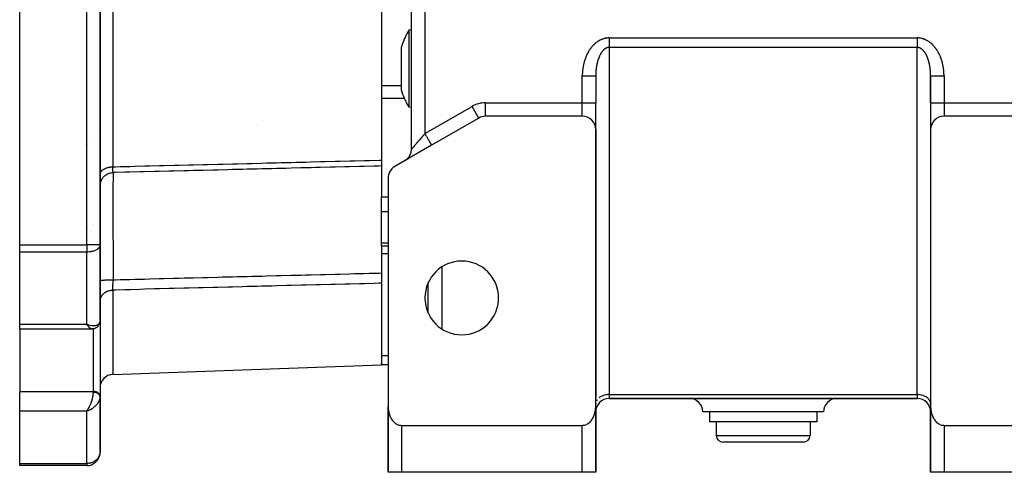
# Model space of a CAD drawing. Units: millimetres. Extents: x 24 to 1189, y -586 to 273.
# Drawn here: x 323 to 470, y -287 to -219 of the extents above; entities that cross this region are included whole.
import ezdxf

# ---------------------------------------------------------------- set-up
doc = ezdxf.new("R2010")
doc.units = ezdxf.units.MM
doc.linetypes.add('DASHED', pattern=[9.652, 8.128, -1.524])
doc.layers.add('nevidi', color=4, linetype='DASHED')

msp = doc.modelspace()

# ---------------------------------------------------------------- linework, layer by layer
at = {"color": 2}
for p, q in [((381.5, -238.63), (381.5, -129.98)), ((381.5, -238.63), (381.5, -129.98)), ((323, -252.91), (323, -148.7)), ((335, -252.91), (335, -148.7)), ((335, -148.7), (335, -252.91)), ((377, -204.67), (377, -240.27)), ((381.5, -220.86), (381.12, -220.89)), ((381.5, -220.86), (381.12, -220.89)), ((379.96, -223.49), (379.96, -227.84)), ((379.96, -227.84), (379.96, -229.78)), ((409, -227.7), (409, -231.72)), ((409, -227.7), (409, -231.72)), ((458.98, -227.09), (458.98, -227.07)), ((459, -227.7), (459, -231.72)), ((459, -231.72), (459, -227.7)), ((409, -235.69), (409, -231.72)), ((409, -235.69), (409, -231.72)), ((459, -231.72), (459, -235.72)), ((459, -231.72), (459, -235.72)), ((381.5, -232.42), (381.12, -232.39)), ((381.5, -232.42), (381.12, -232.39)), ((392.54, -233.72), (392.54, -233.72)), ((407, -233.72), (392.54, -233.72)), ((475.46, -233.72), (461, -233.72)), ((391.54, -233.99), (384.5, -238.05)), ((409, -235.72), (409, -275.81)), ((409, -276.98), (409, -235.72)), ((459, -235.72), (459, -276.98)), ((384.5, -238.05), (379, -241.23)), ((384.5, -238.05), (384.4, -238.11)), ((377, -240.27), (377, -241.14)), ((380.61, -240.3), (380.5, -240.36)), ((377, -241.14), (377, -242.48)), ((377, -242.48), (377, -245.72)), ((378, -242.96), (378, -276.98)), ((377, -247.92), (377, -245.72)), ((377, -252.58), (377, -247.92)), ((377, -253.1), (377, -252.58)), ((323, -253.98), (323, -252.91)), ((323, -264.72), (323, -253.98)), ((335, -264.21), (335, -252.91)), ((335, -252.91), (335, -264.21)), ((378, -253.1), (377, -253.1)), ((377, -253.1), (377, -257.09)), ((377, -257.09), (377, -258.62)), ((377, -258.62), (377, -270.62)), ((384, -263.08), (384, -258.53)), ((384, -261.23), (384, -261.23)), ((384, -262.04), (384, -262.04)), ((335, -264.21), (335, -264.77)), ((335, -264.77), (335, -264.21)), ((323, -265.45), (323, -264.72)), ((333.77, -265.45), (323, -265.45)), ((323, -265.45), (323, -274.76)), ((333.08, -264.75), (333, -264.72)), ((333.2, -264.8), (333, -264.72)), ((333.2, -264.8), (333, -264.72)), ((333.19, -264.81), (333, -264.72)), ((333.19, -264.81), (333, -264.72)), ((333.19, -264.81), (333, -264.72)), ((333.19, -264.81), (333, -264.72)), ((333.18, -264.82), (333, -264.72)), ((333.18, -264.82), (333, -264.72)), ((333.18, -264.82), (333, -264.72)), ((333.17, -264.82), (333, -264.72)), ((333.17, -264.82), (333, -264.72)), ((333.17, -264.83), (333, -264.72)), ((333.17, -264.83), (333, -264.72)), ((333.16, -264.83), (333, -264.72)), ((333.16, -264.83), (333, -264.72)), ((333.16, -264.84), (333, -264.72)), ((333.15, -264.84), (333, -264.72)), ((333.15, -264.84), (333, -264.72)), ((333.15, -264.84), (333, -264.72)), ((333.15, -264.84), (333, -264.72)), ((333.14, -264.85), (333, -264.72)), ((333.14, -264.85), (333, -264.72)), ((333.14, -264.85), (333, -264.72)), ((333.13, -264.85), (333, -264.72)), ((333.13, -264.85), (333, -264.72)), ((333.13, -264.86), (333, -264.72)), ((333.13, -264.86), (333, -264.72)), ((333.12, -264.86), (333, -264.72)), ((333.12, -264.86), (333, -264.72)), ((333.12, -264.87), (333, -264.72)), ((333.11, -264.87), (333, -264.72)), ((333.11, -264.87), (333, -264.72)), ((333.11, -264.87), (333, -264.72)), ((333.11, -264.87), (333, -264.72)), ((333.1, -264.88), (333, -264.72)), ((333.09, -264.86), (333.06, -264.82)), ((333.2, -264.8), (333.15, -264.78)), ((335, -264.77), (335, -275.43)), ((335, -264.8), (335, -264.77)), ((336.93, -272.21), (377, -270.81)), ((377, -270.73), (377, -270.62)), ((377, -270.81), (377, -270.73)), ((378, -270.81), (377, -270.81)), ((323, -277.71), (323, -274.76)), ((335, -275.47), (335, -275.43)), ((335, -275.5), (335, -275.47)), ((335, -275.47), (335, -275.5)), ((335, -275.52), (335, -275.59)), ((335, -283.81), (335, -275.53)), ((335, -275.53), (335, -275.6)), ((335, -275.53), (335, -283.81)), ((409, -275.81), (409, -275.81)), ((409, -275.81), (409, -275.81)), ((411, -275.81), (457, -275.81)), ((457, -275.81), (411, -275.81)), ((459, -275.81), (459, -275.81)), ((459, -275.81), (459, -275.81)), ((323, -285.5), (323, -277.71)), ((333.11, -277.58), (333, -277.71)), ((333.11, -277.58), (333, -277.71)), ((333.11, -277.58), (333, -277.71)), ((333.11, -277.58), (333, -277.71)), ((333.12, -277.58), (333, -277.71)), ((333.12, -277.59), (333, -277.71)), ((333.12, -277.59), (333, -277.71)), ((333.13, -277.59), (333, -277.71)), ((333.13, -277.59), (333, -277.71)), ((333.13, -277.59), (333, -277.71)), ((333.13, -277.6), (333, -277.71)), ((333.14, -277.6), (333, -277.71)), ((333.14, -277.6), (333, -277.71)), ((333.14, -277.6), (333, -277.71)), ((333.15, -277.6), (333, -277.71)), ((333.15, -277.61), (333, -277.71)), ((333.15, -277.61), (333, -277.71)), ((333.15, -277.61), (333, -277.71)), ((333.16, -277.61), (333, -277.71)), ((333.16, -277.61), (333, -277.71)), ((333.16, -277.61), (333, -277.71)), ((333.17, -277.62), (333, -277.71)), ((333.17, -277.62), (333, -277.71)), ((333.17, -277.62), (333, -277.71)), ((333.17, -277.62), (333, -277.71)), ((333.18, -277.62), (333, -277.71)), ((333.18, -277.62), (333, -277.71)), ((333.18, -277.63), (333, -277.71)), ((333.19, -277.63), (333, -277.71)), ((333.19, -277.63), (333, -277.71)), ((333.19, -277.63), (333, -277.71)), ((333.19, -277.63), (333, -277.71)), ((333.2, -277.63), (333, -277.71)), ((333.2, -277.64), (333, -277.71)), ((333.2, -277.64), (333, -277.71)), ((333.1, -277.57), (333.04, -277.65)), ((333.04, -277.65), (333.1, -277.57)), ((333.19, -277.65), (333.13, -277.67)), ((378, -278.81), (378, -276.98)), ((378, -278.77), (378, -276.98)), ((378, -276.98), (378, -278.77)), ((378, -278.81), (378, -276.98)), ((378, -286.81), (378, -277.11)), ((409, -276.57), (409, -276.64)), ((409, -276.9), (409, -277.81)), ((409, -277.11), (409, -286.81)), ((409, -277.81), (409, -282.81)), ((409, -282.81), (409, -277.81)), ((409, -277.81), (409, -282.81)), ((409, -282.81), (409, -277.81)), ((434, -277.81), (425, -277.81)), ((426, -277.81), (426, -279.31)), ((443, -277.81), (434, -277.81)), ((442, -277.81), (442, -279.31)), ((459, -276.64), (459, -276.57)), ((459, -277.81), (459, -276.98)), ((459, -277.11), (459, -286.81)), ((459, -282.81), (459, -277.81)), ((459, -277.81), (459, -282.81)), ((459, -282.81), (459, -277.81)), ((459, -277.81), (459, -282.81)), ((378, -286.81), (378, -278.81)), ((378, -278.81), (378, -286.81)), ((378, -286.81), (378, -278.81)), ((378, -278.81), (378, -286.81)), ((380, -279.81), (407, -279.81)), ((434, -279.31), (426, -279.31)), ((427, -279.31), (427, -281.31)), ((442, -279.31), (434, -279.31)), ((441, -279.31), (441, -281.31)), ((461, -279.81), (488, -279.81)), ((409, -282.81), (409, -286.81)), ((409, -282.84), (409, -282.81)), ((409, -282.81), (409, -286.81)), ((409, -286.81), (409, -282.84)), ((409, -286.81), (409, -282.84)), ((434, -282.31), (428, -282.31)), ((440, -282.31), (434, -282.31)), ((459, -286.81), (459, -282.81)), ((459, -282.81), (459, -286.81)), ((459, -282.81), (459, -286.81)), ((459, -286.81), (459, -282.81)), ((459, -283), (459, -282.98)), ((459, -284.52), (459, -284.47)), ((323, -285.81), (323, -285.5)), ((333, -285.81), (323, -285.81)), ((333, -285.81), (323, -285.81)), ((378, -286.81), (378, -286.81)), ((380, -286.81), (378, -286.81)), ((378.02, -286.81), (378.02, -286.81)), ((407, -286.81), (380, -286.81)), ((409, -286.81), (407, -286.81)), ((408.57, -286.81), (408.57, -286.81)), ((409, -286.81), (409, -286.81)), ((459, -286.81), (459, -286.81)), ((461, -286.81), (459, -286.81)), ((488, -286.81), (461, -286.81))]:
    msp.add_line(p, q, dxfattribs=at)
for points in [[(381.12, -220.89), (381.12, -220.9), (381.12, -220.94), (381.12, -220.98), (381.12, -221.09), (381.12, -221.33), (381.12, -221.66), (381.12, -221.9), (381.12, -222.08), (381.12, -222.39), (381.12, -222.57), (381.12, -222.77), (381.12, -223.14), (381.12, -223.76), (381.12, -224.07), (381.12, -224.23), (381.12, -224.44), (381.12, -225.15), (381.12, -225.78), (381.12, -225.89), (381.12, -226.47), (381.12, -226.64), (381.12, -227.19), (381.12, -227.39), (381.12, -228.13), (381.12, -228.5), (381.12, -228.84)], [(409, -227.5), (409, -227.52), (409, -227.59), (409, -227.62), (409, -227.68), (409, -227.7)], [(459, -227.7), (459, -227.64), (459, -227.62), (459, -227.55), (459, -227.52), (459, -227.5)], [(381.12, -228.84), (381.12, -229.17), (381.12, -229.51), (381.12, -230.14), (381.12, -230.29), (381.12, -230.7), (381.12, -230.82), (381.12, -231.2), (381.12, -231.27), (381.12, -231.62), (381.12, -231.95), (381.12, -232.03), (381.12, -232.09), (381.12, -232.19), (381.12, -232.34), (381.12, -232.38), (381.12, -232.39)], [(334.97, -264.51), (334.96, -264.55), (334.95, -264.58), (334.94, -264.62), (334.89, -264.73), (334.88, -264.76), (334.86, -264.8), (334.84, -264.83), (334.83, -264.86), (334.81, -264.89)], [(334.99, -264.35), (334.97, -264.47), (334.97, -264.51)], [(335, -264.28), (335, -264.32), (334.99, -264.35), (334.99, -264.38)], [(334.5, -265.21), (334.48, -265.23), (334.45, -265.25), (334.42, -265.27), (334.39, -265.29), (334.36, -265.3), (334.33, -265.32), (334.21, -265.37), (334.18, -265.38), (334.15, -265.39), (334.12, -265.4), (334.09, -265.41), (334.06, -265.41), (333.95, -265.43), (333.92, -265.44), (333.89, -265.44), (333.87, -265.44), (333.84, -265.44), (333.81, -265.44), (333.77, -265.45)], [(333.8, -265.44), (333.77, -265.45), (333.77, -265.45)], [(334.73, -264.99), (334.74, -264.99), (334.72, -265.02), (334.69, -265.04), (334.67, -265.07), (334.64, -265.1), (334.62, -265.12), (334.59, -265.15)], [(378, -276.98), (378, -277.11), (378, -277.16), (378.02, -277.34), (378.03, -277.49), (378.04, -277.53), (378.07, -277.71), (378.1, -277.86), (378.11, -277.89), (378.15, -278.06), (378.2, -278.21), (378.21, -278.24), (378.27, -278.41), (378.33, -278.54), (378.35, -278.57), (378.43, -278.73), (378.49, -278.84), (378.53, -278.89), (378.63, -279.04), (378.68, -279.11), (378.75, -279.18), (378.87, -279.31), (378.9, -279.34), (379.13, -279.53), (379.15, -279.54), (379.31, -279.63), (379.38, -279.67), (379.64, -279.76), (379.64, -279.76), (379.82, -279.8), (379.91, -279.8), (380, -279.81)], [(407, -279.81), (407.09, -279.8), (407.18, -279.8), (407.36, -279.76), (407.36, -279.76), (407.62, -279.67), (407.69, -279.63), (407.85, -279.54), (407.87, -279.53), (408.1, -279.34), (408.13, -279.31), (408.25, -279.18), (408.32, -279.11), (408.37, -279.04), (408.47, -278.89), (408.51, -278.84), (408.57, -278.73), (408.65, -278.57), (408.67, -278.54), (408.73, -278.41), (408.79, -278.24), (408.8, -278.21), (408.85, -278.06), (408.89, -277.89), (408.9, -277.86), (408.93, -277.71), (408.96, -277.53), (408.97, -277.49), (408.98, -277.34), (409, -277.16), (409, -277.11), (409, -276.98)], [(459, -276.98), (459, -277.11), (459, -277.16), (459.02, -277.34), (459.03, -277.49), (459.04, -277.53), (459.07, -277.71), (459.1, -277.86), (459.11, -277.89), (459.15, -278.06), (459.2, -278.21), (459.21, -278.24), (459.27, -278.41), (459.33, -278.54), (459.35, -278.57), (459.43, -278.73), (459.49, -278.84), (459.53, -278.89), (459.63, -279.04), (459.68, -279.11), (459.75, -279.18), (459.87, -279.31), (459.9, -279.34), (460.13, -279.53), (460.15, -279.54), (460.31, -279.63), (460.38, -279.67), (460.64, -279.76), (460.64, -279.76), (460.82, -279.8), (460.91, -279.8), (461, -279.81)]]:
    msp.add_lwpolyline(points, dxfattribs=at)
for centre, radius, start, end in [((390.5, -226.64), 11, 153.6067, 156.4466), ((390.5, -226.64), 11, 148.5231, 153.6067), ((390.5, -226.64), 11, 156.4466, 163.3797), ((390.5, -226.64), 11, 196.6203, 203.5534), ((390.5, -226.64), 11, 203.5534, 206.3933), ((390.5, -226.64), 11, 206.3933, 211.4769), ((392.54, -235.72), 2, 90, 120), ((407, -235.72), 2, 0, 90), ((461, -235.72), 2, 90, 180), ((379.5, -238.63), 2, 310.9539, 0), ((379.5, -238.63), 2, 308.3584, 310.5545), ((380, -242.96), 2, 120, 180), ((389, -260.81), 5.5, 0, 180), ((389, -260.81), 5.5, 180, 0), ((337, -274.2), 2, 92, 180), ((411, -277.81), 2, 90, 180), ((423, -277.81), 2, 0, 90), ((445, -277.81), 2, 90, 180), ((457, -277.81), 2, 0, 90), ((380, -278.81), 2, 177.3066, 180), ((428, -281.31), 1, 180, 270), ((440, -281.31), 1, 270, 0), ((407, -282.81), 2, 357.3066, 360), ((461, -282.81), 2, 180, 182.8649), ((461, -282.81), 2, 182.6934, 182.991), ((333, -283.81), 2, 270, 353.131)]:
    msp.add_arc(centre, radius, start, end, dxfattribs=at)
at = {"layer": 'nevidi', "color": 7, "linetype": 'Continuous'}
for p, q in [((383.5, -132.29), (383.5, -236.32)), ((333, -252.91), (333, -148.7)), ((336.93, -200.81), (336.93, -241.26)), ((411, -222.04), (457, -222.04)), ((457.1, -222.05), (457, -222.04)), ((411, -223.46), (411, -275.22)), ((457, -223.46), (411, -223.46)), ((457, -275.22), (457, -223.46)), ((407, -227.62), (407, -227.7)), ((407, -231.72), (407, -227.7)), ((461, -227.7), (461, -231.72)), ((377, -229.14), (379.96, -229.14)), ((377, -231.05), (380.43, -231.05)), ((383.5, -236.32), (390.54, -232.26)), ((391.53, -233.99), (390.54, -232.26)), ((392.54, -231.72), (407, -231.72)), ((392.54, -233.72), (392.54, -231.72)), ((407, -233.72), (407, -231.72)), ((407, -231.72), (409, -231.72)), ((459, -231.72), (461, -231.72)), ((461, -231.72), (475.46, -231.72)), ((461, -231.72), (461, -233.72)), ((359.45, -234.38), (359.45, -234.38)), ((334.84, -235.73), (334.84, -235.73)), ((334.85, -235.7), (334.86, -235.69)), ((334.99, -235.33), (334.99, -235.32)), ((333.19, -237.95), (333.19, -237.94)), ((333.95, -237.27), (333.95, -237.27)), ((335, -244.12), (335, -244.04)), ((377, -245.72), (378, -245.72)), ((377, -247.92), (378, -247.92)), ((333.19, -250.45), (333.19, -250.44)), ((333.72, -250.86), (333.71, -250.86)), ((333.95, -249.93), (333.95, -249.93)), ((333.95, -251.15), (333.95, -251.15)), ((377, -252.58), (378, -252.58)), ((323, -252.91), (333, -252.91)), ((333, -253.98), (323, -253.98)), ((333, -252.91), (333, -253.98)), ((335, -252.91), (333, -252.91)), ((333, -264.72), (333, -253.98)), ((377, -254.2), (378, -254.2)), ((386, -256.2), (386, -265.41)), ((336.93, -259.64), (336.93, -272.21)), ((384, -260.6), (384, -260.6)), ((384, -261.73), (384, -261.73)), ((384, -262.04), (384, -262.04)), ((334.94, -264.56), (334.94, -264.56)), ((323, -264.72), (333, -264.72)), ((333.06, -264.82), (333, -264.72)), ((334, -274.76), (334, -265.42)), ((377, -269.42), (378, -269.42)), ((377, -270.73), (378, -270.73)), ((323, -274.76), (334, -274.76)), ((334, -274.89), (334, -274.76)), ((411, -275.22), (457, -275.22)), ((411, -275.22), (411, -275.81)), ((457, -275.22), (457, -275.81)), ((333, -277.71), (323, -277.71)), ((333.13, -277.67), (333, -277.71)), ((333, -285.5), (333, -277.71)), ((409, -277.81), (409, -277.81)), ((459, -277.81), (459, -277.81)), ((378, -278.81), (378, -278.81)), ((380, -279.81), (380, -286.81)), ((407, -286.81), (407, -279.81)), ((461, -279.81), (461, -286.81)), ((427, -281.31), (434, -281.31)), ((434, -281.31), (441, -281.31)), ((408.98, -282.81), (408.98, -282.81)), ((409, -282.81), (409, -282.81)), ((459, -282.81), (459, -282.81)), ((323, -285.5), (333, -285.5)), ((333, -285.5), (333, -285.81))]:
    msp.add_line(p, q, dxfattribs=at)
for points in [[(411, -222.04), (410.97, -222.04), (410.86, -222.05), (410.83, -222.05), (410.72, -222.06), (410.68, -222.06), (410.58, -222.07), (410.54, -222.08), (410.44, -222.1), (410.4, -222.11), (410.3, -222.13), (410.27, -222.14), (410.17, -222.17), (410.13, -222.18), (410.04, -222.21), (410, -222.22), (409.91, -222.26), (409.87, -222.27), (409.78, -222.31), (409.75, -222.33), (409.66, -222.37), (409.63, -222.39), (409.54, -222.44), (409.51, -222.45), (409.42, -222.5), (409.39, -222.52), (409.31, -222.58), (409.28, -222.6), (409.2, -222.65), (409.17, -222.67), (409.09, -222.73), (409.06, -222.75), (408.99, -222.81), (408.96, -222.83), (408.89, -222.9), (408.86, -222.92), (408.79, -222.98), (408.77, -223.01), (408.7, -223.07), (408.68, -223.1), (408.61, -223.16), (408.59, -223.19), (408.52, -223.26), (408.5, -223.28), (408.44, -223.36), (408.42, -223.38), (408.36, -223.45), (408.34, -223.48), (408.28, -223.55), (408.26, -223.58), (408.2, -223.66), (408.18, -223.68), (408.13, -223.76), (408.11, -223.79), (408.06, -223.86), (408.04, -223.89), (407.99, -223.97), (407.98, -224), (407.93, -224.08), (407.91, -224.11), (407.87, -224.19), (407.85, -224.22), (407.81, -224.3), (407.79, -224.33), (407.75, -224.41), (407.73, -224.44), (407.69, -224.52), (407.68, -224.55), (407.64, -224.63), (407.63, -224.66), (407.59, -224.74), (407.58, -224.77), (407.54, -224.86), (407.53, -224.89), (407.5, -224.97), (407.48, -225), (407.45, -225.09), (407.44, -225.12), (407.41, -225.2), (407.4, -225.23), (407.37, -225.32), (407.36, -225.35), (407.34, -225.43), (407.33, -225.46), (407.3, -225.55), (407.29, -225.58), (407.27, -225.66), (407.26, -225.7), (407.24, -225.78), (407.23, -225.81), (407.21, -225.9), (407.2, -225.93), (407.18, -226.02), (407.17, -226.05), (407.16, -226.14), (407.15, -226.17), (407.13, -226.25), (407.13, -226.29), (407.11, -226.37), (407.11, -226.41), (407.09, -226.49), (407.09, -226.53), (407.08, -226.61), (407.07, -226.65), (407.06, -226.73), (407.06, -226.77), (407.05, -226.85), (407.04, -226.89), (407.03, -226.98), (407.03, -227.01), (407.02, -227.1), (407.02, -227.13), (407.02, -227.22), (407.01, -227.25), (407.01, -227.34), (407.01, -227.37), (407, -227.46), (407, -227.5), (407, -227.59), (407, -227.62)], [(411, -222.04), (411, -222.14), (411, -222.14), (411, -222.14), (411, -222.26), (411, -222.27), (411, -222.39), (411, -222.39), (411, -222.42), (411, -222.51), (411, -222.52), (411, -222.63), (411, -222.64), (411, -222.68), (411, -222.75), (411, -222.76), (411, -222.87), (411, -222.87), (411, -222.93), (411, -222.98), (411, -222.99), (411, -223.09), (411, -223.1), (411, -223.17), (411, -223.19), (411, -223.2), (411, -223.29), (411, -223.3), (411, -223.39), (411, -223.39), (411, -223.4), (411, -223.46)], [(457, -222.04), (457, -222.13), (457, -222.14), (457, -222.14), (457, -222.26), (457, -222.26), (457, -222.38), (457, -222.39), (457, -222.42), (457, -222.5), (457, -222.51), (457, -222.62), (457, -222.63), (457, -222.68), (457, -222.74), (457, -222.75), (457, -222.86), (457, -222.87), (457, -222.93), (457, -222.97), (457, -222.98), (457, -223.08), (457, -223.09), (457, -223.17), (457, -223.19), (457, -223.2), (457, -223.29), (457, -223.3), (457, -223.39), (457, -223.39), (457, -223.39), (457, -223.46)], [(461, -227.7), (461, -227.68), (461, -227.59), (461, -227.55), (461, -227.46), (460.99, -227.43), (460.99, -227.34), (460.99, -227.31), (460.98, -227.22), (460.98, -227.19), (460.98, -227.1), (460.97, -227.07), (460.97, -226.98), (460.96, -226.94), (460.95, -226.85), (460.95, -226.82), (460.94, -226.73), (460.94, -226.7), (460.92, -226.61), (460.92, -226.58), (460.91, -226.49), (460.9, -226.46), (460.89, -226.37), (460.88, -226.34), (460.87, -226.25), (460.86, -226.22), (460.84, -226.14), (460.84, -226.1), (460.82, -226.02), (460.81, -225.99), (460.79, -225.9), (460.78, -225.87), (460.76, -225.78), (460.76, -225.75), (460.73, -225.66), (460.72, -225.63), (460.7, -225.55), (460.69, -225.52), (460.66, -225.43), (460.65, -225.4), (460.63, -225.32), (460.62, -225.29), (460.59, -225.2), (460.58, -225.17), (460.55, -225.09), (460.54, -225.06), (460.5, -224.97), (460.49, -224.94), (460.46, -224.86), (460.45, -224.83), (460.41, -224.74), (460.4, -224.72), (460.36, -224.63), (460.35, -224.6), (460.31, -224.52), (460.29, -224.49), (460.25, -224.41), (460.24, -224.38), (460.19, -224.3), (460.18, -224.27), (460.13, -224.19), (460.12, -224.16), (460.07, -224.08), (460.06, -224.05), (460.01, -223.97), (459.99, -223.94), (459.94, -223.86), (459.92, -223.84), (459.87, -223.76), (459.85, -223.73), (459.8, -223.66), (459.78, -223.63), (459.72, -223.55), (459.7, -223.53), (459.64, -223.45), (459.62, -223.43), (459.56, -223.36), (459.54, -223.33), (459.48, -223.26), (459.45, -223.23), (459.39, -223.16), (459.37, -223.14), (459.3, -223.07), (459.28, -223.05), (459.21, -222.98), (459.18, -222.96), (459.11, -222.9), (459.08, -222.87), (459.01, -222.81), (458.98, -222.79), (458.91, -222.73), (458.88, -222.71), (458.8, -222.65), (458.77, -222.63), (458.69, -222.58), (458.66, -222.56), (458.58, -222.5), (458.55, -222.49), (458.46, -222.44), (458.43, -222.42), (458.34, -222.37), (458.31, -222.36), (458.22, -222.31), (458.19, -222.3), (458.09, -222.26), (458.06, -222.25), (457.96, -222.21), (457.93, -222.2), (457.83, -222.17), (457.8, -222.16), (457.7, -222.13), (457.66, -222.12), (457.56, -222.1), (457.52, -222.09), (457.42, -222.07), (457.38, -222.07), (457.28, -222.06), (457.24, -222.05), (457.14, -222.05), (457.1, -222.05)], [(411, -223.46), (410.95, -223.46), (410.93, -223.46), (410.91, -223.46), (410.88, -223.47), (410.86, -223.47), (410.81, -223.48), (410.79, -223.48), (410.74, -223.49), (410.72, -223.5), (410.67, -223.52), (410.65, -223.52), (410.64, -223.53), (410.6, -223.54), (410.59, -223.55), (410.54, -223.57), (410.52, -223.58), (410.47, -223.61), (410.46, -223.62), (410.41, -223.65), (410.39, -223.66), (410.38, -223.67), (410.35, -223.69), (410.33, -223.7), (410.28, -223.74), (410.27, -223.75), (410.22, -223.79), (410.21, -223.8), (410.17, -223.84), (410.15, -223.86), (410.13, -223.88), (410.11, -223.9), (410.1, -223.91), (410.06, -223.96), (410.05, -223.97), (410.01, -224.02), (410, -224.03), (409.96, -224.08), (409.94, -224.1), (409.91, -224.15), (409.89, -224.17), (409.89, -224.17), (409.86, -224.22), (409.85, -224.23), (409.82, -224.28), (409.8, -224.3), (409.77, -224.35), (409.76, -224.37), (409.73, -224.42), (409.72, -224.44), (409.69, -224.5), (409.68, -224.51), (409.68, -224.52), (409.65, -224.57), (409.64, -224.59), (409.61, -224.65), (409.6, -224.67), (409.57, -224.73), (409.56, -224.75), (409.54, -224.81), (409.53, -224.82), (409.51, -224.88), (409.5, -224.9), (409.49, -224.91), (409.47, -224.96), (409.46, -224.98), (409.44, -225.04), (409.43, -225.06), (409.41, -225.12), (409.4, -225.15), (409.38, -225.21), (409.37, -225.23), (409.35, -225.29), (409.35, -225.32), (409.33, -225.37), (409.33, -225.38), (409.32, -225.4), (409.3, -225.46), (409.3, -225.48), (409.28, -225.54), (409.27, -225.56), (409.26, -225.63), (409.25, -225.65), (409.23, -225.71), (409.23, -225.74), (409.21, -225.8), (409.21, -225.82), (409.2, -225.86), (409.19, -225.89), (409.19, -225.91), (409.17, -225.98), (409.17, -226), (409.15, -226.07), (409.15, -226.09), (409.14, -226.15), (409.13, -226.17), (409.12, -226.24), (409.12, -226.26), (409.11, -226.33), (409.1, -226.35), (409.1, -226.38), (409.09, -226.42), (409.09, -226.44), (409.08, -226.51), (409.08, -226.53), (409.07, -226.59), (409.07, -226.62), (409.06, -226.68), (409.06, -226.71), (409.05, -226.78), (409.05, -226.8), (409.04, -226.87), (409.04, -226.89), (409.03, -226.94), (409.03, -226.96), (409.03, -226.98), (409.02, -227.05), (409.02, -227.07), (409.02, -227.14), (409.02, -227.16)], [(457.23, -223.49), (457.21, -223.48), (457.16, -223.47), (457.14, -223.47), (457.09, -223.46), (457.08, -223.46), (457.07, -223.46), (457.01, -223.46), (457, -223.46)], [(459, -227.5), (459, -227.46), (459, -227.43), (458.99, -227.37), (458.99, -227.34), (458.99, -227.27), (458.99, -227.25), (458.99, -227.18), (458.98, -227.16), (458.98, -227.09), (458.98, -227.07), (458.97, -227), (458.97, -226.98), (458.97, -226.94), (458.97, -226.91), (458.96, -226.89), (458.96, -226.82), (458.95, -226.8), (458.95, -226.73), (458.94, -226.71), (458.94, -226.64), (458.93, -226.62), (458.93, -226.55), (458.92, -226.53), (458.91, -226.46), (458.91, -226.44), (458.9, -226.38), (458.9, -226.37), (458.9, -226.35), (458.89, -226.28), (458.88, -226.26), (458.87, -226.2), (458.87, -226.17), (458.85, -226.11), (458.85, -226.09), (458.84, -226.02), (458.83, -226), (458.82, -225.93), (458.81, -225.91), (458.8, -225.86), (458.8, -225.85), (458.79, -225.82), (458.78, -225.76), (458.77, -225.74), (458.76, -225.67), (458.75, -225.65), (458.73, -225.59), (458.73, -225.56), (458.71, -225.5), (458.7, -225.48), (458.69, -225.42), (458.68, -225.4), (458.67, -225.37), (458.66, -225.34), (458.65, -225.32), (458.63, -225.25), (458.63, -225.23), (458.6, -225.17), (458.6, -225.15), (458.57, -225.08), (458.57, -225.06), (458.54, -225), (458.54, -224.98), (458.51, -224.92), (458.51, -224.91), (458.5, -224.9), (458.48, -224.85), (458.47, -224.82), (458.45, -224.77), (458.44, -224.75), (458.41, -224.69), (458.4, -224.67), (458.37, -224.61), (458.36, -224.59), (458.33, -224.54), (458.32, -224.52), (458.32, -224.51), (458.29, -224.46), (458.28, -224.44), (458.25, -224.39), (458.24, -224.37), (458.21, -224.32), (458.2, -224.3), (458.16, -224.25), (458.15, -224.23), (458.12, -224.18), (458.11, -224.17), (458.11, -224.17), (458.07, -224.12), (458.06, -224.1), (458.02, -224.05), (458, -224.03), (457.97, -223.99), (457.95, -223.97), (457.91, -223.93), (457.9, -223.91), (457.87, -223.88), (457.86, -223.87), (457.85, -223.86), (457.81, -223.82), (457.79, -223.8), (457.75, -223.77), (457.73, -223.75), (457.69, -223.72), (457.67, -223.7), (457.62, -223.67), (457.62, -223.67), (457.61, -223.66), (457.56, -223.63), (457.54, -223.62), (457.5, -223.59), (457.48, -223.58), (457.43, -223.56), (457.41, -223.55), (457.37, -223.53), (457.36, -223.53), (457.35, -223.52), (457.3, -223.51), (457.28, -223.5), (457.23, -223.49)], [(407, -227.7), (407.17, -227.7), (407.19, -227.7), (407.19, -227.7), (407.42, -227.7), (407.43, -227.7), (407.45, -227.7), (407.66, -227.7), (407.68, -227.7), (407.71, -227.7), (407.89, -227.7), (407.91, -227.7), (407.95, -227.7), (408.11, -227.7), (408.12, -227.7), (408.18, -227.7), (408.31, -227.7), (408.32, -227.7), (408.39, -227.7), (408.49, -227.7), (408.5, -227.7), (408.57, -227.7), (408.64, -227.7), (408.65, -227.7), (408.72, -227.7), (408.77, -227.7), (408.78, -227.7), (408.84, -227.7), (408.88, -227.7), (408.88, -227.7), (408.93, -227.7), (408.95, -227.7), (408.95, -227.7), (408.98, -227.7), (408.99, -227.7), (408.99, -227.7), (409, -227.7)], [(409.02, -227.16), (409.01, -227.23), (409.01, -227.25), (409.01, -227.32), (409.01, -227.34), (409, -227.41), (409, -227.43), (409, -227.5), (409, -227.5)], [(459, -227.7), (459.01, -227.7), (459.01, -227.7), (459.02, -227.7), (459.04, -227.7), (459.05, -227.7), (459.07, -227.7), (459.11, -227.7), (459.12, -227.7), (459.16, -227.7), (459.21, -227.7), (459.22, -227.7), (459.28, -227.7), (459.34, -227.7), (459.35, -227.7), (459.43, -227.7), (459.49, -227.7), (459.5, -227.7), (459.61, -227.7), (459.67, -227.7), (459.68, -227.7), (459.82, -227.7), (459.86, -227.7), (459.88, -227.7), (460.05, -227.7), (460.08, -227.7), (460.09, -227.7), (460.29, -227.7), (460.31, -227.7), (460.32, -227.7), (460.55, -227.7), (460.55, -227.7), (460.57, -227.7), (460.8, -227.7), (460.81, -227.7), (460.81, -227.7), (461, -227.7)], [(383.5, -236.32), (383.48, -236.34), (383.46, -236.36), (383.42, -236.42), (383.4, -236.44), (383.35, -236.49), (383.34, -236.51), (383.31, -236.54), (383.29, -236.57), (383.27, -236.59), (383.22, -236.64), (383.21, -236.66), (383.16, -236.72), (383.14, -236.74), (383.1, -236.79), (383.08, -236.81), (383.05, -236.84), (383.03, -236.86), (383.02, -236.88), (382.97, -236.94), (382.95, -236.95), (382.91, -237.01), (382.89, -237.03), (382.84, -237.08), (382.83, -237.1), (382.79, -237.14), (382.78, -237.15), (382.77, -237.17), (382.72, -237.22), (382.71, -237.24), (382.66, -237.29), (382.65, -237.31), (382.6, -237.36), (382.59, -237.38), (382.55, -237.42), (382.54, -237.43), (382.53, -237.45), (382.48, -237.5), (382.47, -237.51), (382.43, -237.56), (382.41, -237.58), (382.37, -237.63), (382.36, -237.64), (382.32, -237.68), (382.31, -237.69), (382.3, -237.71), (382.26, -237.75), (382.25, -237.77), (382.21, -237.82), (382.19, -237.83), (382.15, -237.88), (382.14, -237.89), (382.11, -237.92), (382.1, -237.94), (382.09, -237.95), (382.05, -237.99), (382.04, -238.01), (382, -238.05), (381.99, -238.06), (381.96, -238.1), (381.94, -238.12), (381.93, -238.13), (381.91, -238.16), (381.9, -238.17), (381.87, -238.21), (381.86, -238.22), (381.83, -238.25), (381.82, -238.27), (381.79, -238.3), (381.78, -238.31), (381.78, -238.31), (381.75, -238.34), (381.74, -238.35), (381.71, -238.38), (381.71, -238.39), (381.68, -238.42), (381.67, -238.43), (381.66, -238.45), (381.65, -238.46), (381.64, -238.47), (381.62, -238.49), (381.62, -238.5), (381.6, -238.52), (381.59, -238.53), (381.57, -238.55), (381.57, -238.55), (381.57, -238.55), (381.55, -238.57), (381.55, -238.57), (381.54, -238.59), (381.53, -238.59), (381.52, -238.6), (381.52, -238.61), (381.52, -238.61), (381.51, -238.62), (381.51, -238.62), (381.51, -238.63), (381.5, -238.63), (381.5, -238.63), (381.5, -238.63), (381.5, -238.63)], [(383.5, -236.32), (383.53, -236.38), (383.59, -236.48), (383.59, -236.48), (383.66, -236.6), (383.72, -236.7), (383.73, -236.71), (383.78, -236.81), (383.84, -236.91), (383.85, -236.94), (383.9, -237.02), (383.95, -237.11), (383.98, -237.15), (384.01, -237.21), (384.06, -237.3), (384.09, -237.34), (384.12, -237.39), (384.16, -237.47), (384.19, -237.52), (384.21, -237.55), (384.25, -237.62), (384.28, -237.68), (384.29, -237.7), (384.33, -237.76), (384.36, -237.81), (384.36, -237.82), (384.39, -237.87), (384.42, -237.92), (384.44, -237.95), (384.46, -237.99), (384.46, -237.99), (384.48, -238.01), (384.49, -238.03), (384.49, -238.04), (384.5, -238.05), (384.5, -238.05)], [(336.93, -241.26), (337.29, -241.25), (338.01, -241.23), (339.48, -241.2), (340.19, -241.18), (341.67, -241.14), (342.38, -241.13), (343.85, -241.09), (344.57, -241.07), (346.04, -241.04), (346.75, -241.02), (348.23, -240.98), (348.94, -240.96), (350.41, -240.93), (351.13, -240.91), (352.6, -240.87), (353.31, -240.86), (354.79, -240.82), (355.5, -240.8), (356.97, -240.76), (357.69, -240.75), (359.16, -240.71), (359.87, -240.69), (361.35, -240.66), (362.06, -240.64), (363.53, -240.6), (364.25, -240.58), (365.72, -240.55), (366.43, -240.53), (367.91, -240.49), (368.62, -240.48), (370.09, -240.44), (370.81, -240.42), (372.28, -240.38), (372.99, -240.37), (374.47, -240.33), (375.18, -240.31), (376.65, -240.28), (377, -240.27)], [(335, -242.39), (335, -242.35), (335.01, -242.27), (335.02, -242.25), (335.03, -242.2), (335.06, -242.12), (335.07, -242.1), (335.09, -242.05), (335.14, -241.98), (335.15, -241.96), (335.19, -241.92), (335.25, -241.85), (335.27, -241.82), (335.31, -241.78), (335.39, -241.72), (335.42, -241.7), (335.47, -241.66), (335.56, -241.61), (335.59, -241.59), (335.65, -241.56), (335.76, -241.51), (335.79, -241.49), (335.86, -241.46), (335.97, -241.42), (336.01, -241.41), (336.09, -241.39), (336.21, -241.35), (336.25, -241.34), (336.33, -241.33), (336.46, -241.3), (336.5, -241.3), (336.58, -241.29), (336.71, -241.27), (336.75, -241.27), (336.84, -241.26), (336.93, -241.26)], [(335.01, -243.97), (335.01, -243.9), (335.03, -243.77), (335.04, -243.71), (335.06, -243.64), (335.1, -243.51), (335.11, -243.45), (335.14, -243.39), (335.19, -243.26), (335.22, -243.21), (335.25, -243.15), (335.32, -243.03), (335.35, -242.98), (335.4, -242.93), (335.48, -242.82), (335.52, -242.78), (335.57, -242.73), (335.67, -242.63), (335.71, -242.59), (335.76, -242.55), (335.87, -242.47), (335.92, -242.44), (335.98, -242.4), (336.1, -242.33), (336.16, -242.31), (336.22, -242.28), (336.35, -242.23), (336.4, -242.21), (336.47, -242.19), (336.6, -242.16), (336.66, -242.15), (336.73, -242.14), (336.87, -242.13), (336.93, -242.12), (336.95, -242.12)], [(336.95, -242.12), (336.95, -242.12), (336.95, -242.12), (336.95, -242.12), (336.95, -242.12), (336.94, -242.11), (336.94, -242.11), (336.94, -242.09), (336.94, -242.08), (336.94, -242.08), (336.94, -242.07), (336.94, -242.06), (336.94, -242.06), (336.94, -242.03), (336.94, -242.02), (336.94, -242), (336.94, -241.99), (336.94, -241.98), (336.94, -241.98), (336.93, -241.94), (336.93, -241.93), (336.93, -241.89), (336.93, -241.88), (336.93, -241.87), (336.93, -241.87), (336.93, -241.82), (336.93, -241.81), (336.93, -241.75), (336.93, -241.75), (336.93, -241.74), (336.93, -241.72), (336.93, -241.68), (336.93, -241.66), (336.93, -241.6), (336.93, -241.58), (336.93, -241.57), (336.93, -241.54), (336.93, -241.51), (336.93, -241.5), (336.93, -241.42), (336.93, -241.4), (336.93, -241.37), (336.93, -241.33), (336.93, -241.33), (336.93, -241.31), (336.93, -241.26)], [(336.95, -242.12), (336.95, -242.15), (336.94, -242.27), (336.94, -242.33), (336.94, -242.35), (336.94, -242.45), (336.94, -242.67), (336.94, -242.76), (336.94, -242.87), (336.94, -243.05), (336.94, -243.29), (336.94, -243.42), (336.93, -243.7), (336.93, -243.95), (336.93, -244.13), (336.93, -244.3), (336.93, -244.83), (336.93, -245.16), (336.93, -245.16), (336.93, -245.37), (336.93, -246.26), (336.93, -246.39), (336.93, -246.63), (336.93, -246.66), (336.93, -247.79), (336.93, -247.95), (336.93, -248.06), (336.93, -248.4), (336.93, -249.35), (336.93, -249.65), (336.93, -249.84), (336.93, -250.35), (336.93, -251.05), (336.93, -251.36), (336.93, -251.89), (336.94, -252.42), (336.94, -252.84), (336.94, -253.16), (336.94, -254.02), (336.94, -254.56), (336.94, -254.71), (336.94, -255.06), (336.94, -256.17), (336.94, -256.66), (336.94, -256.71), (336.94, -257.01), (336.95, -258.11)], [(377, -241.14), (376.64, -241.15), (375.92, -241.16), (374.45, -241.2), (373.74, -241.22), (372.26, -241.25), (371.55, -241.27), (370.08, -241.31), (369.36, -241.32), (367.89, -241.36), (367.18, -241.38), (366.5, -241.4), (365.7, -241.41), (365.01, -241.43), (364.99, -241.43), (363.52, -241.47), (362.8, -241.49), (361.33, -241.52), (360.62, -241.54), (359.14, -241.58), (358.43, -241.59), (356.96, -241.63), (356.24, -241.65), (354.77, -241.68), (354.06, -241.7), (352.58, -241.74), (351.87, -241.76), (350.4, -241.79), (350.37, -241.79), (349.68, -241.81), (348.96, -241.83), (348.21, -241.85), (347.5, -241.86), (346.02, -241.9), (345.31, -241.92), (343.84, -241.95), (343.12, -241.97), (341.65, -242.01), (340.94, -242.03), (339.46, -242.06), (338.75, -242.08), (337.28, -242.12), (336.95, -242.12)], [(335, -252.91), (335, -252.98), (334.98, -253.05), (334.98, -253.08), (334.93, -253.19), (334.91, -253.23), (334.9, -253.24), (334.84, -253.33), (334.79, -253.39), (334.72, -253.46), (334.71, -253.47), (334.64, -253.52), (334.57, -253.57), (334.46, -253.64), (334.39, -253.68), (334.35, -253.7), (334.26, -253.74), (334.18, -253.77), (334.05, -253.82), (333.95, -253.85), (333.84, -253.88), (333.71, -253.91), (333.66, -253.92), (333.61, -253.93), (333.45, -253.95), (333.39, -253.96), (333.19, -253.97), (333.16, -253.97), (333, -253.98)], [(336.95, -258.11), (337.28, -258.1), (337.99, -258.08), (339.46, -258.04), (340.18, -258.03), (341.65, -257.99), (342.36, -257.97), (343.84, -257.93), (344.55, -257.92), (346.02, -257.88), (346.74, -257.86), (347.57, -257.84), (348.21, -257.82), (348.92, -257.8), (348.96, -257.8), (350.4, -257.77), (351.11, -257.75), (352.58, -257.71), (353.3, -257.69), (354.77, -257.66), (355.48, -257.64), (356.96, -257.6), (357.67, -257.58), (359.14, -257.55), (359.86, -257.53), (361.33, -257.49), (362.04, -257.47), (363.52, -257.43), (363.53, -257.43), (364.23, -257.42), (365.01, -257.4), (365.7, -257.38), (366.42, -257.36), (367.89, -257.32), (368.6, -257.31), (370.08, -257.27), (370.79, -257.25), (372.26, -257.21), (372.98, -257.19), (374.45, -257.16), (375.16, -257.14), (376.64, -257.1), (377, -257.09)], [(335, -258.22), (335.01, -258.21), (335.02, -258.21), (335.03, -258.2), (335.06, -258.2), (335.08, -258.19), (335.09, -258.19), (335.14, -258.18), (335.17, -258.18), (335.19, -258.17), (335.25, -258.17), (335.29, -258.16), (335.32, -258.16), (335.4, -258.15), (335.44, -258.15), (335.48, -258.15), (335.57, -258.14), (335.62, -258.14), (335.66, -258.14), (335.76, -258.13), (335.82, -258.13), (335.87, -258.13), (335.98, -258.12), (336.04, -258.12), (336.1, -258.12), (336.22, -258.12), (336.28, -258.12), (336.34, -258.11), (336.47, -258.11), (336.54, -258.11), (336.6, -258.11), (336.73, -258.11), (336.8, -258.11), (336.86, -258.11), (336.95, -258.11)], [(336.93, -259.64), (336.93, -259.62), (336.93, -259.61), (336.93, -259.61), (336.93, -259.59), (336.93, -259.54), (336.93, -259.53), (336.93, -259.47), (336.93, -259.45), (336.93, -259.44), (336.93, -259.41), (336.93, -259.38), (336.93, -259.36), (336.93, -259.29), (336.93, -259.27), (336.93, -259.24), (336.93, -259.2), (336.93, -259.2), (336.93, -259.18), (336.93, -259.1), (336.93, -259.08), (336.93, -259.01), (336.93, -258.99), (336.93, -258.97), (336.93, -258.97), (336.93, -258.89), (336.93, -258.87), (336.93, -258.78), (336.93, -258.77), (336.94, -258.76), (336.94, -258.73), (336.94, -258.66), (336.94, -258.64), (336.94, -258.55), (336.94, -258.52), (336.94, -258.51), (336.94, -258.47), (336.94, -258.43), (336.94, -258.41), (336.94, -258.31), (336.94, -258.29), (336.94, -258.24), (336.95, -258.2), (336.95, -258.19), (336.95, -258.17), (336.95, -258.11)], [(377, -258.62), (376.65, -258.63), (375.94, -258.65), (374.47, -258.69), (373.75, -258.71), (372.28, -258.74), (371.57, -258.76), (370.09, -258.8), (369.38, -258.82), (367.91, -258.85), (367.19, -258.87), (365.72, -258.91), (365.01, -258.93), (363.53, -258.97), (362.82, -258.98), (361.35, -259.02), (360.63, -259.04), (359.16, -259.08), (358.45, -259.09), (356.97, -259.13), (356.26, -259.15), (354.79, -259.19), (354.07, -259.21), (352.6, -259.24), (351.89, -259.26), (350.41, -259.3), (349.7, -259.32), (348.23, -259.35), (347.51, -259.37), (346.04, -259.41), (345.33, -259.43), (343.85, -259.46), (343.14, -259.48), (341.67, -259.52), (340.95, -259.54), (339.48, -259.58), (338.77, -259.59), (337.29, -259.63), (336.93, -259.64)], [(335, -261.29), (335, -261.21), (335.01, -261.11), (335.02, -261.07), (335.03, -261), (335.06, -260.89), (335.07, -260.86), (335.09, -260.79), (335.14, -260.69), (335.15, -260.65), (335.19, -260.58), (335.25, -260.49), (335.27, -260.46), (335.32, -260.39), (335.39, -260.31), (335.42, -260.28), (335.48, -260.22), (335.56, -260.14), (335.59, -260.12), (335.66, -260.06), (335.76, -260), (335.79, -259.97), (335.87, -259.93), (335.97, -259.87), (336.01, -259.86), (336.09, -259.82), (336.21, -259.77), (336.25, -259.76), (336.33, -259.73), (336.46, -259.7), (336.5, -259.69), (336.59, -259.67), (336.71, -259.66), (336.75, -259.65), (336.85, -259.64), (336.93, -259.64)], [(333, -264.72), (333.08, -264.75), (333.19, -264.79), (333.2, -264.8), (333.28, -264.82), (333.41, -264.86), (333.45, -264.87), (333.48, -264.88), (333.6, -264.9), (333.68, -264.91), (333.71, -264.92), (333.8, -264.93), (333.87, -264.94), (333.95, -264.94), (333.98, -264.94), (334.05, -264.94), (334.15, -264.94), (334.18, -264.94), (334.22, -264.93), (334.32, -264.92), (334.37, -264.91), (334.39, -264.91), (334.46, -264.88), (334.52, -264.87), (334.57, -264.85), (334.6, -264.83), (334.64, -264.81), (334.71, -264.77), (334.72, -264.76), (334.75, -264.74), (334.81, -264.69), (334.84, -264.66), (334.84, -264.66), (334.88, -264.6), (334.91, -264.56), (334.93, -264.53), (334.94, -264.5), (334.96, -264.46), (334.98, -264.39), (334.98, -264.38), (334.99, -264.34), (335, -264.27), (335, -264.22), (335, -264.21)], [(335, -264.77), (334.99, -264.71), (334.98, -264.67), (334.96, -264.61), (334.95, -264.58), (334.95, -264.58)], [(333.77, -265.45), (333.73, -265.44), (333.7, -265.44), (333.68, -265.43), (333.66, -265.42), (333.63, -265.41), (333.58, -265.38), (333.57, -265.38), (333.54, -265.36), (333.49, -265.32), (333.46, -265.29), (333.46, -265.29), (333.4, -265.23), (333.36, -265.2), (333.34, -265.18), (333.3, -265.13), (333.26, -265.09), (333.22, -265.03), (333.2, -265.01), (333.16, -264.96), (333.1, -264.88), (333.09, -264.86)], [(333.1, -277.57), (333.14, -277.52), (333.17, -277.47), (333.2, -277.42), (333.24, -277.36), (333.3, -277.26), (333.3, -277.25), (333.34, -277.19), (333.4, -277.07), (333.42, -277.03), (333.43, -277), (333.49, -276.88), (333.52, -276.81), (333.54, -276.78), (333.58, -276.69), (333.61, -276.61), (333.64, -276.53), (333.66, -276.49), (333.69, -276.41), (333.73, -276.28), (333.74, -276.27), (333.76, -276.2), (333.8, -276.07), (333.82, -276), (333.82, -275.99), (333.86, -275.87), (333.88, -275.79), (333.89, -275.74), (333.9, -275.67), (333.92, -275.59), (333.94, -275.49), (333.94, -275.48), (333.95, -275.4), (333.97, -275.29), (333.98, -275.25), (333.98, -275.22), (333.99, -275.12), (333.99, -275.06), (334, -275.03), (334, -274.96), (334, -274.9), (334, -274.89)], [(335, -275.43), (334.99, -275.37), (334.98, -275.34), (334.96, -275.28), (334.95, -275.25), (334.92, -275.19), (334.9, -275.16), (334.86, -275.11), (334.83, -275.08), (334.78, -275.03), (334.75, -275), (334.69, -274.96), (334.66, -274.93), (334.59, -274.9), (334.55, -274.88), (334.48, -274.85), (334.43, -274.83), (334.35, -274.81), (334.31, -274.8), (334.23, -274.78), (334.18, -274.77), (334.09, -274.76), (334.05, -274.76), (334, -274.76)], [(335, -275.51), (335, -275.49), (335, -275.48), (334.99, -275.46), (334.99, -275.45), (334.99, -275.45), (334.99, -275.44), (334.99, -275.42), (334.98, -275.41), (334.98, -275.4), (334.97, -275.38), (334.97, -275.37), (334.96, -275.36), (334.96, -275.35), (334.96, -275.34), (334.95, -275.33), (334.94, -275.31), (334.93, -275.3), (334.93, -275.29), (334.92, -275.28), (334.92, -275.27), (334.91, -275.26), (334.9, -275.25), (334.89, -275.24), (334.88, -275.22), (334.87, -275.21), (334.86, -275.2), (334.86, -275.2), (334.85, -275.19), (334.83, -275.17), (334.82, -275.16), (334.81, -275.15), (334.8, -275.14), (334.78, -275.13), (334.78, -275.13), (334.77, -275.12), (334.75, -275.11), (334.74, -275.1), (334.72, -275.09), (334.71, -275.08), (334.69, -275.07), (334.69, -275.07), (334.68, -275.06), (334.66, -275.05), (334.64, -275.04), (334.63, -275.03), (334.61, -275.02), (334.59, -275.01), (334.59, -275.01), (334.57, -275.01), (334.55, -275), (334.54, -274.99), (334.52, -274.98), (334.5, -274.97), (334.48, -274.97), (334.48, -274.97), (334.46, -274.96), (334.44, -274.95), (334.42, -274.95), (334.4, -274.94), (334.38, -274.94), (334.36, -274.93), (334.35, -274.93), (334.34, -274.93), (334.32, -274.92), (334.3, -274.92), (334.28, -274.91), (334.26, -274.91), (334.23, -274.91), (334.23, -274.91), (334.22, -274.9), (334.19, -274.9), (334.17, -274.9), (334.15, -274.9), (334.13, -274.89), (334.1, -274.89), (334.09, -274.89), (334.09, -274.89), (334.06, -274.89), (334.04, -274.89), (334.02, -274.89), (334, -274.89)], [(334.99, -275.66), (334.98, -275.74), (334.98, -275.75), (334.97, -275.82), (334.94, -275.92), (334.93, -275.96), (334.92, -275.98), (334.88, -276.08), (334.86, -276.14), (334.84, -276.18), (334.81, -276.25), (334.77, -276.31), (334.72, -276.41), (334.71, -276.42), (334.67, -276.48), (334.6, -276.58), (334.57, -276.62), (334.55, -276.65), (334.46, -276.75), (334.41, -276.81), (334.39, -276.83), (334.32, -276.91), (334.26, -276.96), (334.18, -277.03), (334.15, -277.06), (334.09, -277.11), (333.98, -277.2), (333.95, -277.22), (333.91, -277.25), (333.8, -277.33), (333.72, -277.37), (333.71, -277.38), (333.6, -277.44), (333.53, -277.49), (333.45, -277.53), (333.41, -277.55), (333.33, -277.58), (333.2, -277.64), (333.19, -277.65)], [(409.2, -276.02), (409.16, -276.08), (409.1, -276.2)], [(411, -275.22), (410.91, -275.22), (410.81, -275.23), (410.64, -275.24), (410.55, -275.26), (410.38, -275.29), (410.29, -275.31), (410.13, -275.36), (410.05, -275.39), (409.9, -275.46), (409.82, -275.49), (409.68, -275.57), (409.61, -275.62), (409.49, -275.7)], [(459, -276.57), (458.98, -276.45), (458.97, -276.38), (458.93, -276.26), (458.9, -276.2), (458.84, -276.08), (458.8, -276.02), (458.72, -275.91), (458.67, -275.86), (458.57, -275.76), (458.51, -275.7), (458.39, -275.62), (458.32, -275.57), (458.18, -275.49), (458.1, -275.46), (457.95, -275.39), (457.87, -275.36), (457.71, -275.31), (457.62, -275.29), (457.45, -275.26), (457.36, -275.24), (457.19, -275.23), (457.09, -275.22), (457, -275.22)], [(333, -277.71), (333.04, -277.66), (333.04, -277.65)], [(335, -283.81), (335, -283.89), (334.98, -284.03), (334.96, -284.14), (334.94, -284.22), (334.93, -284.26), (334.88, -284.39), (334.84, -284.47), (334.78, -284.59), (334.75, -284.63), (334.72, -284.67), (334.57, -284.85), (334.57, -284.86), (334.56, -284.87), (334.39, -285.03), (334.34, -285.06), (334.33, -285.07), (334.18, -285.17), (334.11, -285.21), (334.05, -285.25), (333.95, -285.3), (333.91, -285.31), (333.73, -285.39), (333.71, -285.39), (333.63, -285.41), (333.55, -285.43), (333.45, -285.46), (333.39, -285.47), (333.24, -285.49), (333.19, -285.49), (333.1, -285.5), (333, -285.5)]]:
    msp.add_lwpolyline(points, dxfattribs=at)
msp.add_arc((392.54, -235.72), 4, 90, 120, dxfattribs=at)

doc.saveas('drawing.dxf')
